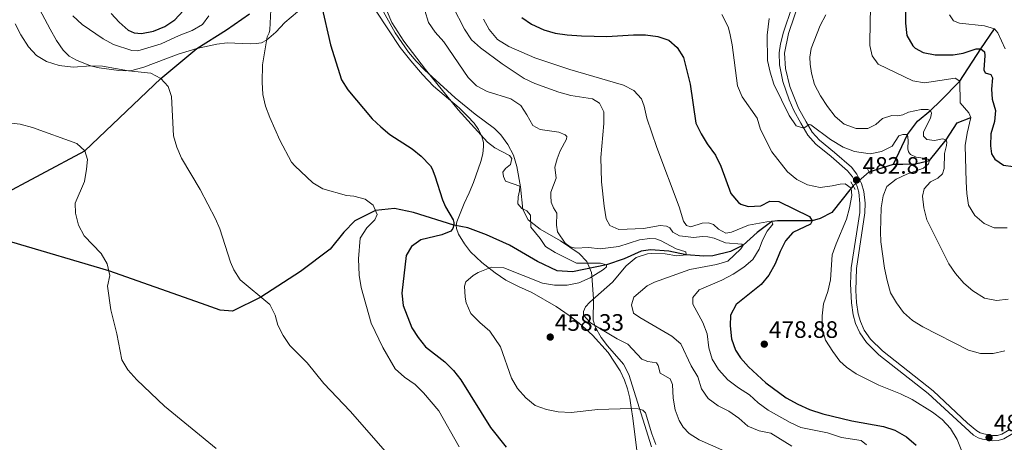
# Model space of a CAD drawing. Units: metres. Extents: x 587408 to 594332, y 701429 to 706145.
# Drawn here: x 593414 to 593828, y 702305 to 702483 of the extents above; entities that cross this region are included whole.
import ezdxf

# ---------------------------------------------------------------- set-up
doc = ezdxf.new("R2010")
doc.units = ezdxf.units.M
doc.header["$MEASUREMENT"] = 0
for name, pattern in [('DGN Style 2', [86.41421, 51.84852600000001, -34.565684]), ('DGN Style 3', [120.979894, 86.41421000000001, -34.565684]), ('DGN Style 5', [60.489947, 25.924263, -34.565684])]:
    doc.linetypes.add(name, pattern=pattern)
for name, color, linetype, lineweight in [('Altimetria', 7, 'Continuous', 0), ('Complex', 7, 'Continuous', 0), ('Elem no vistos', 7, 'Continuous', 0), ('Entidades rusticas', 7, 'Continuous', 0), ('Hidrografía', 7, 'Continuous', 0), ('Viales-ffcc', 7, 'Continuous', 0), ('Zona arbolada', 7, 'Continuous', 0)]:
    doc.layers.add(name, color=color, linetype=linetype, lineweight=lineweight)
doc.styles.add('Style-Arial', font='txt')

# ---------------------------------------------------------------- blocks, each defined once
blk = doc.blocks.new('5PATER')
at = {"layer": 'Altimetria', "linetype": 'Continuous', "lineweight": 0}
h = blk.add_hatch(color=250, dxfattribs=at)
edge = h.paths.add_edge_path()
edge.add_ellipse((1.001171767711639e-08, 1.001171767711639e-08), major_axis=(-1.095731443231309, -1.110710700762829), ratio=0.999422240966032, start_angle=0, end_angle=360)

msp = doc.modelspace()

# ---------------------------------------------------------------- linework, layer by layer
at = {"layer": 'Altimetria', "color": 30, "linetype": 'Continuous', "lineweight": 0, "flags": 128}
for points, elevation in [([(593829.548, 702395.574), (593824.0789999999, 702395.656), (593819.8899999999, 702397.494), (593816.021, 702400.8330000001), (593813.271, 702405.125), (593812.521, 702410.0279999999), (593812.2409999999, 702415.02), (593811.929, 702430.324), (593812.7139999999, 702435.558), (593814.2280000001, 702442.1340000001), (593813.409, 702444.0560000001), (593809.804, 702448.2490000001), (593809.673, 702457.452), (593807.6840000001, 702458.655), (593794.817, 702456.7820000001), (593789.879, 702457.51), (593775.2649999999, 702464.615), (593772.693, 702468.102), (593771.757, 702472.4099999999), (593771.79, 702483.037), (593772.4850000001, 702500.737)], 495), ([(593596.021, 702488.933), (593600.939, 702479.3090000001), (593603.9510000001, 702474.825), (593607.666, 702471.479), (593616.791, 702464.6840000001), (593626.024, 702458.605), (593630.5930000001, 702456.5020000001), (593640.6170000001, 702452.78), (593645.804, 702451.3829999999), (593654.8360000001, 702449.983), (593657.771, 702448.185), (593659.6710000001, 702444.557), (593659.615, 702439.557), (593658.409, 702425.254), (593658.659, 702415.014), (593659.729, 702404.685), (593660.602, 702399.4380000001), (593662.175, 702396.5419999999), (593666.0190000001, 702394.889), (593676.4199999999, 702395.2609999999), (593683.435, 702396.527), (593686, 702396.369), (593687.416, 702395.604), (593688.7590000001, 702393.844), (593691.456, 702392.2420000001), (593697.595, 702391.494), (593701.0449999999, 702391.967), (593703.4550000001, 702391.824), (593706.0689999999, 702391.2390000001), (593710.8800000001, 702389.3200000001), (593717.797, 702388.712), (593718.4169999999, 702388.345), (593717.3189999999, 702386.693), (593711.9510000001, 702381.5889999999), (593707.148, 702380.185), (593695.861, 702378.0490000001), (593680.953, 702372.69), (593677.8859999999, 702371.202), (593672.2609999999, 702366.361), (593671.2579999999, 702363.1000000001), (593672.1200000001, 702359.6740000001), (593674.8049999999, 702357.7930000001), (593688.2919999999, 702349.9950000001), (593692.1100000001, 702346.7339999999), (593696.4140000001, 702337.5079999999), (593699.291, 702332.7749999999), (593700.818, 702327.79), (593703.568, 702323.6100000001), (593707.8289999999, 702320.649), (593712.274, 702318.2919999999), (593716.5090000001, 702315.365), (593720.378, 702312.077), (593725.1370000001, 702310.0819999999), (593730.037, 702309.047), (593738.869, 702303.578)], 465), ([(593435.9639999999, 702484.9950000001), (593439.8600000001, 702481.2579999999), (593448.6370000001, 702475.3049999999), (593452.9909999999, 702472.871), (593460.831, 702470.3940000001), (593463.2919999999, 702470.2350000001), (593473.101, 702473.0819999999), (593480.737, 702476.6710000001), (593486.219, 702478.81), (593490.5519999999, 702481.297), (593493.277, 702484.912)], 445), ([(593519.284, 702487.449), (593518.979, 702479.038), (593518.665, 702477.72), (593517.804, 702476.085), (593515.8360000001, 702464.348), (593515.649, 702457.0549999999), (593515.987, 702451.844), (593517.1399999999, 702446.892), (593518.8729999999, 702442.048), (593523.139, 702432.605), (593528.0490000001, 702423.287), (593529.3770000001, 702421.673), (593537.0079999999, 702414.6100000001), (593541.2620000001, 702411.9809999999), (593551.21, 702409.212), (593554.274, 702408.939), (593559.125, 702407.746), (593562.396, 702405.111), (593564.1140000001, 702401.229), (593563.1540000001, 702398.932), (593559.797, 702395.548), (593556.9210000001, 702391.2790000001), (593556.264, 702382.604), (593556.6100000001, 702375.622), (593557.4310000001, 702370.4010000001), (593561.6510000001, 702355.4510000001), (593566.4709999999, 702345.122), (593571.669, 702336.196), (593575.5830000001, 702332.676), (593580.0830000001, 702329.5889999999), (593583.646, 702326.048), (593590.146, 702318.415), (593598.756, 702303.2579999999)], 445), ([(593568.385, 702486.7849999999), (593570.273, 702482.105), (593575.416, 702474.246), (593584.4650000001, 702462.338), (593598.2890000001, 702445.344), (593610.673, 702431.662), (593613.7309999999, 702429.3200000001), (593619.8910000001, 702426.1370000001), (593620.913, 702424.828), (593620.26, 702422.244), (593618.219, 702420.5819999999), (593617.138, 702419.013), (593617.2990000001, 702417.274), (593618.236, 702415.3189999999), (593624.199, 702413.098), (593624.1240000001, 702411.128), (593623.5, 702408.699), (593623.413, 702405.6910000001), (593625.1529999999, 702403.7010000001), (593627.139, 702402.797), (593628.7239999999, 702400.912), (593628.824, 702395.8330000001), (593632.7849999999, 702391.1159999999), (593635.0789999999, 702387.797), (593639.068, 702385.21), (593648.1159999999, 702380.6969999999), (593658.202, 702380.7620000001), (593660.811, 702379.953), (593660.7239999999, 702379.1769999999), (593659.544, 702378.024), (593653.8770000001, 702374.46), (593649.0830000001, 702372.4410000001), (593644.176, 702371.436), (593638.807, 702371.494), (593633.835, 702372.328), (593617.5349999999, 702378.7239999999), (593612.253, 702378.9739999999), (593606.665, 702376.7919999999), (593604.5930000001, 702375.5349999999), (593601.477, 702372.8219999999), (593600.9890000001, 702371.04), (593601.1950000001, 702366.449), (593601.686, 702364.031), (593603.658, 702359.435), (593607.334, 702355.638), (593611.567, 702352.004), (593616.041, 702345.483), (593620.787, 702332.2309999999), (593623.324, 702327.923), (593626.81, 702323.9169999999), (593630.7110000001, 702320.791), (593635.442, 702318.9909999999), (593640.463, 702318.087), (593645.8189999999, 702317.764), (593657.165, 702319.0530000001), (593671.166, 702319.497), (593674.0619999999, 702319.3600000001), (593676.108, 702318.693), (593677.149, 702317.6599999999), (593679.8970000001, 702308.756), (593681.5830000001, 702304.328)], 455), ([(593584.1710000001, 702487.162), (593585.72, 702482.088), (593588.6429999999, 702478.031), (593592.1910000001, 702474.0430000001), (593602.4850000001, 702459.0260000001), (593606.024, 702455.496), (593610.456, 702453.0430000001), (593620.477, 702449.9510000001), (593624.631, 702447.163), (593627.244, 702443.2620000001), (593629.6810000001, 702438.7990000001), (593632.771, 702437.0260000001), (593640.666, 702435.95), (593643.402, 702434.8300000001), (593644.041, 702434.0430000001), (593643.925, 702432.983), (593641.2749999999, 702428.061), (593639.94, 702424.733), (593639.017, 702421.139), (593639.5860000001, 702416.5700000001), (593637.3130000001, 702410.6329999999), (593637.244, 702409.129), (593637.4450000001, 702406.379), (593638.4299999999, 702404.06), (593639.855, 702401.815), (593639.719, 702396.787), (593640.1529999999, 702393.929), (593643.3640000001, 702389.148), (593645.446, 702387.594), (593647.7209999999, 702387.023), (593653.22, 702387.2960000001), (593658.0889999999, 702386.798), (593665.962, 702387.8030000001), (593674.699, 702390.52), (593678.9580000001, 702391.145), (593681.496, 702390.909), (593683.51, 702390.212), (593690.1599999999, 702386.79), (593694.189, 702385.5249999999), (593694.3559999999, 702384.2250000001), (593690.463, 702383.8559999999), (593685.4680000001, 702384.6669999999), (593679.6370000001, 702384.837), (593678.027, 702384.649), (593673.2930000001, 702383.0490000001), (593669.121, 702379.5419999999), (593663.345, 702372.764), (593653.7320000001, 702364.3200000001), (593651.919, 702362.267), (593651.041, 702360.358), (593651.05, 702358.855), (593654.0179999999, 702355.5009999999), (593665.2960000001, 702348.7579999999), (593669.7820000001, 702346.524), (593675.6200000001, 702340.3160000001), (593678.226, 702339.2239999999), (593681.8500000001, 702338.7409999999), (593682.51, 702337.541), (593683.355, 702334.3940000001), (593687.631, 702331.9850000001), (593688.5889999999, 702329.615), (593688.885, 702323.8300000001), (593689.675, 702318.8840000001), (593691.342, 702314.389), (593693.068, 702311.621), (593695.547, 702308.953), (593699.801, 702306.2590000001), (593714.149, 702299.9539999999)], 460), ([(593703.902, 702345.0719999999), (593703.185, 702350.996), (593701.3160000001, 702355.6359999999), (593697.0819999999, 702363.3829999999), (593697.098, 702366.2080000001), (593699.837, 702369.4070000001), (593709.3319999999, 702373.5760000001), (593714.071, 702376.06), (593718.676, 702379.0009999999), (593722.4850000001, 702382.2409999999), (593725.075, 702386.6599999999), (593726.496, 702390.4110000001), (593728.46, 702394.1570000001), (593730.862, 702397.1510000001), (593730.453, 702398.294), (593728.3530000001, 702398.0989999999), (593720.621, 702396.7679999999), (593713.4510000001, 702393.8260000001), (593711.0900000001, 702393.399), (593708.014, 702394.996), (593705.848, 702396.952), (593703.804, 702397.69), (593701.03, 702397.524), (593696.3300000001, 702396.047), (593694.5190000001, 702396.5760000001), (593693.2069999999, 702398.371), (593691.3999999999, 702404.446), (593681.9750000001, 702429.5120000001), (593677.814, 702441.8489999999), (593676.679, 702446.8400000001), (593675.4709999999, 702449.9140000001), (593672.246, 702453.5290000001), (593667.9680000001, 702455.757), (593645.2919999999, 702462.3570000001), (593630.6130000001, 702467.233), (593619.584, 702472.027), (593614.835, 702475.04), (593611.3570000001, 702479.1769999999), (593608.9029999999, 702483.533)], 470), ([(593805.6699999999, 702311.0430000001), (593802.192, 702314.7690000001), (593798.1140000001, 702317.902), (593789.513, 702323.2280000001), (593784.5819999999, 702325.5989999999), (593775.4709999999, 702329.277), (593765.9780000001, 702334.0800000001), (593761.8640000001, 702336.9299999999), (593759.094, 702339.476), (593756.0800000001, 702343.462), (593753.077, 702348.271), (593751.7050000001, 702353.085), (593751.628, 702358.5660000001), (593752.263, 702363.5519999999), (593754.0719999999, 702368.794), (593755.1300000001, 702373.6810000001), (593755.868, 702384.1799999999), (593757.4680000001, 702388.915), (593761.913, 702399.2320000001), (593763.2139999999, 702404.085), (593764.094, 702409.2250000001), (593763.852, 702412.2849999999), (593761.3740000001, 702414.1130000001), (593759.196, 702414.021), (593755.8219999999, 702413.2620000001), (593750.8530000001, 702412.672), (593745.5090000001, 702413.7860000001), (593741.014, 702415.973), (593736.973, 702419.139), (593730.449, 702427.659), (593725.679, 702437.017), (593724.2069999999, 702441.797), (593717.9280000001, 702450.8489999999), (593715.9680000001, 702455.456), (593713.723, 702472.7209999999), (593712.781, 702477.6329999999), (593712.078, 702480.378), (593709.3589999999, 702485.577)], 480), ([(593729.257, 702483.855), (593728.52, 702476.7579999999), (593728.5889999999, 702466.115), (593729.69, 702461.2390000001), (593731.264, 702456.1510000001), (593737.7609999999, 702442.9680000001), (593740.645, 702438.547), (593743.8630000001, 702437.6359999999), (593746.1410000001, 702439.1510000001), (593746.81, 702439.0490000001), (593755.108, 702432.8829999999), (593760.531, 702429.5430000001), (593765.2309999999, 702427.831), (593771.791, 702426.7590000001), (593776.669, 702427.7180000001), (593781.1259999999, 702429.9750000001), (593783.9369999999, 702434.365), (593785.6000000001, 702434.9780000001), (593787.5430000001, 702434.94), (593787.9180000001, 702432.4510000001), (593787.743, 702428.9010000001), (593787.9950000001, 702427.604), (593788.922, 702426.4839999999), (593791.2749999999, 702425.382), (593795.108, 702424.869), (593796.169, 702424.577), (593796.8659999999, 702424.0290000001), (593796.4950000001, 702422.527), (593794.2820000001, 702420.7520000001), (593787.321, 702418.2760000001), (593782.774, 702416.1229999999), (593778.912, 702412.956), (593777.291, 702409.0260000001), (593776.544, 702404.0819999999), (593776.219, 702393.973), (593776.3030000001, 702389.669)], 485), ([(593753.1159999999, 702485.324), (593750.7550000001, 702480.8770000001), (593746.9580000001, 702471.122), (593746.4709999999, 702467.47), (593746.533, 702464.6440000001), (593747.186, 702460.8559999999), (593748.4680000001, 702456.0249999999), (593750.986, 702451.2010000001), (593753.825, 702446.7110000001), (593757.0889999999, 702442.477), (593760.9280000001, 702439.2760000001), (593765.952, 702437.426), (593770.825, 702437.527), (593774.229, 702439.1159999999), (593777.1200000001, 702441.615), (593780.9380000001, 702442.94), (593783.4780000001, 702442.875), (593785.631, 702443.2520000001), (593788.074, 702444.3530000001), (593793.3929999999, 702445.4380000001), (593796.0889999999, 702445.5009999999), (593797.2280000001, 702445.105), (593797.662, 702443.8840000001), (593797.2350000001, 702441.7620000001), (593794.2749999999, 702436.0760000001), (593794.29, 702434.2350000001), (593795.76, 702432.827), (593798.946, 702432.422), (593802.371, 702433.0760000001), (593803.898, 702432.6780000001), (593804.1000000001, 702431.7450000001), (593804.04, 702430.2679999999), (593803.1399999999, 702426.902), (593803.0789999999, 702420.5530000001), (593802.315, 702418.354), (593800.3090000001, 702416.551), (593797.3459999999, 702415.0120000001), (593794.6340000001, 702412.071), (593793.8910000001, 702408.9909999999), (593794.429, 702404.021), (593795.7479999999, 702398.912), (593804.9820000001, 702380.3929999999), (593807.862, 702376.3049999999), (593811.365, 702372.2960000001), (593815.1270000001, 702369.0090000001), (593820.065, 702365.923)], 490), ([(593828.7490000001, 702470.9890000001), (593825.6240000001, 702477.746), (593824.2080000001, 702479.4639999999), (593820.094, 702480.783), (593809.524, 702481.827), (593806.9380000001, 702482.9040000001), (593805.345, 702485.4269999999)], 505), ([(593411.5590000001, 702481.6100000001), (593414.0079999999, 702476.997), (593417.28, 702471.8489999999), (593420.5959999999, 702468.2590000001), (593424.865, 702465.6599999999), (593430.165, 702463.986), (593435.99, 702463.324), (593443.4310000001, 702463.896), (593448.422, 702463.6780000001), (593459.372, 702461.838), (593468.7679999999, 702460.787), (593473.033, 702458.574), (593476.091, 702455.1030000001), (593477.443, 702450.926), (593478.3389999999, 702434.375), (593479.7420000001, 702429.5760000001)], 440), ([(593398.4920000001, 702440.9240000001), (593413.7760000001, 702439.256), (593418.9750000001, 702437.946), (593437.6570000001, 702431.1370000001), (593440.966, 702428.04), (593442.1410000001, 702424.344), (593441.6270000001, 702420.28), (593440.8160000001, 702415.182), (593436.872, 702405.9720000001), (593437.057, 702401.7960000001), (593438.2690000001, 702396.7), (593440.639, 702392.294), (593447.774, 702384.716), (593450.3940000001, 702380.406), (593451.4510000001, 702375.5190000001), (593450.571, 702371.0460000001), (593451.9040000001, 702361.047), (593454.4550000001, 702350.892), (593456.537, 702340.02), (593459.125, 702335.7420000001), (593462.8940000001, 702331.547), (593474.5360000001, 702320.4450000001), (593496.301, 702302.629)], 435), ([(593479.7420000001, 702429.5760000001), (593481.7039999999, 702424.96), (593489.5730000001, 702411.7930000001), (593496.0249999999, 702399.416), (593497.78, 702395.21), (593502.3459999999, 702381.155), (593503.699, 702377.9510000001), (593506.368, 702373.7010000001), (593518.9280000001, 702363.257), (593521.138, 702358.771), (593522.3030000001, 702354.6359999999), (593524.527, 702350.1570000001), (593527.396, 702346.051), (593534.6680000001, 702338.7139999999), (593541.6950000001, 702329.987), (593552.733, 702318.3219999999), (593582.5689999999, 702284.3489999999)], 440), ([(593776.3030000001, 702389.669), (593777.8740000001, 702378.5930000001), (593778.96, 702373.4280000001), (593780.487, 702368.263), (593783.0109999999, 702363.946), (593785.9550000001, 702359.8659999999), (593789.6510000001, 702356.4850000001), (593794.0660000001, 702353.8900000001), (593813.271, 702344.105), (593818.396, 702342.702), (593823.709, 702342.673), (593828.6140000001, 702343.7609999999)], 485), ([(593820.065, 702365.923), (593825.0630000001, 702365.014), (593830.0390000001, 702365.47)], 490), ([(593770.263, 702304.1910000001), (593768.122, 702305.9909999999), (593759.834, 702307.23), (593753.909, 702309.155), (593742.6669999999, 702311.462), (593738.149, 702313.622), (593728.8910000001, 702318.73), (593724.7180000001, 702321.8300000001), (593721.0020000001, 702325.1740000001), (593716.379, 702328.1799999999), (593711.9140000001, 702331.602), (593707.994, 702335.906), (593705.325, 702340.28), (593703.902, 702345.0719999999)], 470), ([(593810.4639999999, 702301.504), (593808.47, 702306.4140000001), (593805.6699999999, 702311.0430000001)], 480)]:
    msp.add_lwpolyline(points, dxfattribs=dict(at, elevation=elevation))
at = {"layer": 'Altimetria', "color": 30, "linetype": 'Continuous', "lineweight": 30, "flags": 128}
for points, elevation in [([(593540.6570000001, 702489.25), (593544.443, 702472.737), (593549.068, 702457.9839999999), (593551.7660000001, 702453.773), (593562.0730000001, 702441.513), (593565.638, 702438.112), (593569.5249999999, 702434.9680000001), (593578.8829999999, 702428.9110000001), (593582.6939999999, 702425.798), (593586.5619999999, 702421.7350000001), (593587.3640000001, 702420.52), (593588.4839999999, 702417.565), (593591.632, 702407.378), (593592.895, 702404.4850000001), (593596.162, 702398.939), (593596.4610000001, 702397.871), (593596.5, 702396.7960000001), (593596.003, 702395.271), (593595.1089999999, 702394.1799999999), (593591.4099999999, 702392.6669999999), (593582.467, 702390.6059999999), (593578.558, 702387.774), (593576.31, 702383.9750000001), (593574.544, 702368.0519999999), (593575.0930000001, 702362.835), (593578.8019999999, 702353.4780000001), (593581.392, 702349.3319999999), (593584.5460000001, 702345.4510000001), (593592.6359999999, 702339.19), (593596.3330000001, 702335.52), (593599.4240000001, 702331.53), (593611.851, 702311.456), (593618.527, 702303.1400000001)], 450), ([(593452.0860000001, 702486.003), (593455.4780000001, 702482.244), (593459.162, 702478.8829999999), (593461.7919999999, 702477.841), (593464.7960000001, 702477.5719999999), (593469.8489999999, 702478.4610000001), (593474.6810000001, 702480.44)], 450), ([(593474.6810000001, 702480.44), (593478.9010000001, 702483.2930000001), (593482.342, 702487.078)], 450), ([(593625.0730000001, 702484.2509999999), (593629.22, 702481.4369999999), (593634.381, 702479.0220000001), (593639.1840000001, 702477.6400000001), (593644.257, 702476.9070000001), (593650.297, 702476.466), (593660.946, 702476.246), (593672.182, 702476.9839999999), (593677.183, 702476.888), (593682.4639999999, 702476.2039999999), (593687.01, 702474.7), (593690.584, 702471.6359999999), (593693.2509999999, 702467.4199999999), (593696.0760000001, 702456.135), (593698.3589999999, 702439.72), (593700.6100000001, 702435.2550000001), (593703.2209999999, 702430.9820000001), (593706.682, 702426.247), (593708.9890000001, 702421.5689999999), (593713.176, 702410.037), (593716.4070000001, 702406.2609999999), (593717.402, 702405.6070000001), (593720.5079999999, 702404.6570000001)], 475), ([(593786.744, 702486.8319999999), (593786.713, 702481.8319999999), (593787.362, 702476.6429999999), (593789.794, 702472.3030000001), (593790.8829999999, 702471.284), (593794.217, 702469.5530000001), (593799.2919999999, 702468.49), (593806.8600000001, 702468.4739999999), (593811.115, 702469.253), (593816.5689999999, 702471.037), (593818.487, 702471.0530000001), (593819.983, 702469.7749999999), (593820.2080000001, 702468.2690000001), (593819.7080000001, 702462.2579999999), (593820.2450000001, 702460.9340000001), (593822.73, 702460.273), (593823.4469999999, 702458.791), (593822.98, 702454.0760000001), (593823.294, 702449.798), (593824.719, 702445.02), (593824.2790000001, 702440.435), (593822.6939999999, 702435.182), (593822.494, 702430.1840000001), (593823.0360000001, 702426.756), (593824.398, 702424.5460000001), (593828.0900000001, 702421.9850000001), (593832.105, 702421.469)], 500), ([(593720.5079999999, 702404.6570000001), (593725.7450000001, 702404.939), (593729.592, 702406.888), (593733.324, 702406.763), (593746.3, 702400.419), (593747.4310000001, 702398.598), (593746.7490000001, 702397.202), (593739.264, 702393.615), (593736.186, 702390.0549999999), (593733.939, 702385.588), (593731.8300000001, 702380.4369999999), (593729.1599999999, 702375.631), (593725.993, 702371.7579999999), (593715.354, 702363.317), (593713.058, 702358.865), (593712.8160000001, 702354.311), (593713.459, 702348.8130000001), (593715.1370000001, 702344.102), (593717.2509999999, 702340.8600000001), (593720.6240000001, 702337.004), (593727.8840000001, 702330.2180000001), (593736.425, 702323.939), (593741.415, 702321.227), (593746.264, 702319.03), (593751.8530000001, 702317.237), (593764.1740000001, 702314.2139999999), (593777.4839999999, 702311.807), (593782.26, 702310.345), (593787.21, 702307.5109999999), (593791.2849999999, 702304.0150000001)], 475)]:
    msp.add_lwpolyline(points, dxfattribs=dict(at, elevation=elevation))
at = {"layer": 'Complex', "color": 92, "linetype": 'DGN Style 3', "lineweight": 0}
msp.add_polyline3d([(593566.8589999999, 702486.598, 457.922), (593571.665, 702477.8030000001, 458.87), (593577.355, 702469.6400000001, 460.108), (593580.5619999999, 702465.808, 460.551), (593584.0290000001, 702462.149, 460.724), (593596.98, 702450.4539999999, 460.724), (593605.4880000001, 702443.446, 460.724), (593613.5449999999, 702437.517, 460.724), (593616.21, 702434.8060000001, 460.724), (593619.2220000001, 702430.7, 460.724), (593621.52, 702426.1869999999, 460.724), (593623.0460000001, 702421.3940000001, 460.724), (593624.554, 702412.8840000001, 460.724), (593625.4780000001, 702403.3659999999, 461.425), (593627.7949999999, 702398.973, 461.931), (593632.8430000001, 702395.0689999999, 462.42), (593641.328, 702390.085, 463.138), (593649.1780000001, 702384.754, 463.138), (593652.443, 702381.4140000001, 463.462), (593654.4210000001, 702376.7420000001, 463.741), (593654.6399999999, 702375.46, 463.741), (593655.2919999999, 702365.4880000001, 463.741), (593655.192, 702356.727, 463.741), (593656.129, 702353.571, 462.956), (593658.5730000001, 702349.399, 461.327), (593661.236, 702345.8489999999, 461.057), (593667.9410000001, 702338.1570000001, 461.043), (593670.202, 702333.835, 460.724), (593676.0590000001, 702314.933, 457.707), (593679.727, 702303.3, 457.103)], dxfattribs=at)
at = {"layer": 'Elem no vistos', "color": 142, "linetype": 'DGN Style 5', "lineweight": 0, "extrusion": (-0.09270787401328574, -0.08272116342621756, 0.9922512077177583), "elevation": -112674.3231639343, "flags": 128}
msp.add_lwpolyline([(-128793.613469077, 903691.2879157746), (-128793.6134690768, 903700.2780073206)], dxfattribs=at)
at = {"layer": 'Entidades rusticas', "color": 92, "linetype": 'Continuous', "lineweight": 0}
for points in [[(593420.7050000001, 702489.922, 441.972), (593426.311, 702479.331, 441.972), (593429.0689999999, 702474.5800000001, 441.67), (593431.7949999999, 702470.426, 441.217), (593434.3600000001, 702467.9979999999, 440.916), (593437.3859999999, 702466.291, 440.312), (593443.3090000001, 702463.9280000001, 440.01), (593447.0179999999, 702462.977, 439.708), (593455.3400000001, 702461.844, 439.708), (593458.1910000001, 702461.72, 439.859), (593460.7220000001, 702461.976, 440.161), (593465.8049999999, 702463.2520000001, 440.161), (593480.337, 702468.8389999999, 441.066), (593488.1159999999, 702471.1599999999, 441.67), (593496.537, 702473.033, 441.972), (593500.8729999999, 702473.5789999999, 442.877), (593510.592, 702473.206, 444.084), (593513.1840000001, 702473.2280000001, 444.084), (593515.419, 702473.6429999999, 444.688), (593517.557, 702474.655, 444.99), (593521.459, 702478.006, 445.895), (593525.2139999999, 702482.111, 447.102), (593530.5549999999, 702486.5860000001, 448.008)], [(593563.692, 702486.8630000001, 453.591), (593573.8589999999, 702471.578, 454.346), (593578.3700000001, 702465.9639999999, 454.497), (593583.1769999999, 702460.244, 454.497), (593587.8910000001, 702455.341, 454.497), (593598.712, 702446.1410000001, 455.251), (593602.1340000001, 702442.7309999999, 455.251), (593604.95, 702439.665, 455.1), (593606.773, 702436.9990000001, 454.798), (593608.256, 702434.078, 454.798), (593608.8999999999, 702431.53, 454.647), (593608.9070000001, 702429.8570000001, 454.346), (593608.6640000001, 702426.8400000001, 453.591), (593607.81, 702423.5959999999, 453.591), (593604.764, 702414.6740000001, 452.837), (593602.8459999999, 702410.3019999999, 452.233), (593600.773, 702405.9180000001, 451.177), (593597.7139999999, 702398.085, 450.422), (593597.4750000001, 702396.5449999999, 450.271), (593597.513, 702395.3130000001, 450.271), (593598.3800000001, 702392.983, 450.422), (593600.912, 702388.8570000001, 452.082), (593603.4269999999, 702385.47, 452.988), (593608.2620000001, 702381.02, 454.044), (593613.8899999999, 702376.702, 455.855), (593618.3770000001, 702373.5519999999, 456.609), (593623.713, 702370.898, 457.213), (593629.2450000001, 702368.3060000001, 458.269)], [(593629.2450000001, 702368.3060000001, 458.269), (593639.5860000001, 702362.4820000001, 458.722), (593644.9739999999, 702358.686, 459.174), (593649.2649999999, 702355.369, 459.024), (593654.845, 702350.314, 458.873), (593661.45, 702343.0430000001, 458.118), (593666.4809999999, 702335.362, 456.911), (593668.379, 702331.3600000001, 456.307), (593669.6070000001, 702327.703, 455.855), (593670.561, 702323.855, 455.553), (593671.0989999999, 702319.9340000001, 455.1), (593671.81, 702315.324, 454.044), (593673.8430000001, 702299.4850000001, 452.384)]]:
    msp.add_polyline3d(points, dxfattribs=at)
at = {"layer": 'Hidrografía', "color": 142, "linetype": 'DGN Style 3', "lineweight": 25, "extrusion": (-0.07994219548111217, -0.02421553003540899, 0.9965053203504556), "elevation": -63996.8964443124, "flags": 128}
msp.add_lwpolyline([(-500117.2138909285, 769249.4134263946), (-500117.2138909285, 769260.2479459504)], dxfattribs=at)
at = {"layer": 'Hidrografía', "color": 142, "linetype": 'DGN Style 3', "lineweight": 25}
for points in [[(593378.4410000001, 702394.744, 430), (593440.966, 702428.04, 435), (593473.033, 702458.574, 440), (593488.1159999999, 702471.1599999999, 441.67), (593500.6610000001, 702479.0830000001, 441.68), (593510.409, 702485.763, 441.68)], [(593781.7139999999, 702422.382, 482.534), (593787.5430000001, 702434.94, 485), (593791.7990000001, 702440.5660000001, 488.319), (593797.2280000001, 702445.105, 490), (593801.433, 702449.1400000001, 492.293), (593809.673, 702457.4510000001, 495), (593818.487, 702471.0530000001, 500), (593824.2080000001, 702479.463, 505)], [(593781.7139999999, 702422.382, 482.534), (593785.6030000001, 702422.4639999999, 482.534), (593790.9169999999, 702422.513, 484.345), (593796.8659999999, 702424.0290000001, 485), (593803.898, 702432.6780000001, 490), (593808.5719999999, 702439.8729999999, 493.017), (593814.2280000001, 702442.1329999999, 495)], [(593764.7250000001, 702413.3130000001, 480.512), (593763.852, 702412.2849999999, 480), (593755.723, 702402.03, 476.87), (593750.8360000001, 702399.5120000001, 475.663), (593747.4310000001, 702398.598, 475), (593732.8489999999, 702398.592, 470.482), (593730.453, 702398.2949999999, 470), (593724.2050000001, 702393.575, 467.957), (593718.4169999999, 702388.3459999999, 465), (593713.0619999999, 702385.629, 463.982), (593705.52, 702383.821, 462.112), (593701.7649999999, 702383.6440000001, 460.965), (593694.3559999999, 702384.2250000001, 460), (593687.0930000001, 702385.7139999999, 458.49), (593679.244, 702386.325, 457.283), (593675.3230000001, 702385.7990000001, 456.981), (593668.233, 702382.4850000001, 456.378), (593660.811, 702379.953, 455), (593646.456, 702377.128, 453.128), (593639.9269999999, 702377.4890000001, 451.921), (593631.6499999999, 702381.395, 451.318), (593619.8289999999, 702388.274, 450.412), (593610.2620000001, 702392.662, 450.11), (593602.3630000001, 702395.6329999999, 450.11), (593596.5, 702396.7960000001, 450), (593579.449, 702402.0800000001, 447.464), (593571.406, 702403.754, 446.257), (593563.3670000001, 702402.915, 445), (593554.7649999999, 702398.524, 444.094), (593550.0700000001, 702393.8330000001, 443.792), (593544.3600000001, 702386.6400000001, 443.49), (593531.8840000001, 702377.219, 441.981), (593515.155, 702366.3940000001, 440), (593503.192, 702360.5419999999, 438.792), (593498.01, 702360.862, 438.189), (593490.058, 702363.754, 438.189), (593451.0220000001, 702377.497, 435), (593410.146, 702389.5549999999, 432.585)]]:
    msp.add_polyline3d(points, dxfattribs=at)
at = {"layer": 'Viales-ffcc', "color": 1, "linetype": 'DGN Style 2', "lineweight": 0, "extrusion": (-0.00484639452205468, 0.01028035708160696, 0.9999354112733538), "elevation": 4826.27924957627, "flags": 128}
msp.add_lwpolyline([(593765.9981810241, 702408.2563754669), (593767.1613176109, 702405.7892450932)], dxfattribs=at)
at = {"layer": 'Viales-ffcc', "color": 1, "linetype": 'DGN Style 2', "lineweight": 0, "elevation": 482.248, "flags": 128}
msp.add_lwpolyline([(593765.6089999999, 702411.79), (593763.76, 702414.9750000001)], dxfattribs=at)
at = {"layer": 'Viales-ffcc', "color": 250, "linetype": 'Continuous', "lineweight": 0}
msp.add_polyline3d([(593830.6510000001, 702310.6440000001, 480.241), (593827.3300000001, 702308.655, 480.694), (593825.443, 702308.149, 480.694), (593823.568, 702308.067, 480.996), (593819.716, 702308.713, 480.996), (593818.2490000001, 702309.179, 480.845), (593816.756, 702310.007, 480.845), (593812.915, 702313.2660000001, 480.851), (593798.3670000001, 702326.949, 480.92), (593776.9909999999, 702343.72, 481.599), (593772.0689999999, 702348.723, 481.75), (593769.388, 702352.4580000001, 482.049), (593767.7720000001, 702356.0689999999, 482.052), (593766.871, 702359.3800000001, 482.052), (593766.1329999999, 702364.148, 482.052), (593765.814, 702369.1329999999, 482.367), (593766.085, 702378.486, 482.504), (593769.6270000001, 702401.8999999999, 482.504), (593769.719, 702405.9909999999, 482.655), (593769.2, 702410.9610000001, 482.802), (593768.2380000001, 702414.317, 482.805), (593766.223, 702418.23, 482.956), (593763.933, 702421.1329999999, 483.107), (593756.77, 702427.385, 484.163), (593750.446, 702432.5, 484.314), (593747.412, 702435.9569999999, 484.697), (593744.8570000001, 702440.23, 485.153), (593741.7010000001, 702446.0349999999, 485.672), (593738.0109999999, 702455.1140000001, 485.925), (593736.1529999999, 702462.6969999999, 486.305), (593735.7550000001, 702469.253, 486.426), (593737.44, 702477.4510000001, 486.426), (593742.5349999999, 702492.594, 486.632)], dxfattribs=at)
at = {"layer": 'Viales-ffcc', "color": 250, "linetype": 'DGN Style 3', "lineweight": 0}
msp.add_polyline3d([(593831.9909999999, 702308.888, 480.241), (593828.1950000001, 702306.615, 480.694), (593825.78, 702305.967, 480.694), (593823.4340000001, 702305.8640000001, 480.996), (593819.2, 702306.574, 480.996), (593817.3759999999, 702307.1540000001, 480.845), (593815.4639999999, 702308.2150000001, 480.845), (593796.2890000001, 702325.8260000001, 480.932), (593775.527, 702342.0800000001, 481.599), (593770.385, 702347.3049999999, 481.75), (593767.476, 702351.3589999999, 482.049), (593765.699, 702355.328, 482.052), (593764.7209999999, 702358.923, 482.052), (593763.946, 702363.9299999999, 482.052), (593763.575, 702371.993, 482.504), (593763.898, 702378.7039999999, 482.504), (593767.436, 702402.0900000001, 482.504), (593767.5220000001, 702405.8999999999, 482.655), (593767.017, 702410.659, 482.805), (593766.19, 702413.5009999999, 482.805), (593764.369, 702417.037, 482.956), (593762.3360000001, 702419.6140000001, 483.107), (593755.358, 702425.7050000001, 484.163), (593748.9199999999, 702430.912, 484.314), (593745.629, 702434.662, 484.697), (593742.6680000001, 702439.649, 485.205), (593739.7320000001, 702445.0630000001, 485.672), (593737.6969999999, 702449.619, 485.894), (593735.054, 702457.2479999999, 485.959), (593733.7139999999, 702464.3640000001, 486.39), (593733.5549999999, 702469.3840000001, 486.426), (593734.1340000001, 702473.217, 486.426), (593735.3330000001, 702478.0719999999, 486.426), (593738.9169999999, 702488.514, 486.489)], dxfattribs=at)
at = {"layer": 'Zona arbolada', "color": 92, "linetype": 'DGN Style 3', "lineweight": 0}
msp.add_polyline3d([(593679.727, 702303.3, 457.103), (593676.0590000001, 702314.933, 457.707), (593670.202, 702333.835, 460.724), (593667.9410000001, 702338.1570000001, 461.043), (593661.236, 702345.8489999999, 461.057), (593658.5730000001, 702349.399, 461.327), (593656.129, 702353.571, 462.956), (593655.192, 702356.727, 463.741), (593655.2919999999, 702365.4880000001, 463.741), (593654.6399999999, 702375.46, 463.741), (593654.4210000001, 702376.7420000001, 463.741), (593652.443, 702381.4140000001, 463.462), (593649.1780000001, 702384.754, 463.138), (593641.328, 702390.085, 463.138), (593632.8430000001, 702395.0689999999, 462.42), (593627.7949999999, 702398.973, 461.931), (593625.4780000001, 702403.3659999999, 461.425), (593624.554, 702412.8840000001, 460.724), (593623.0460000001, 702421.3940000001, 460.724), (593621.52, 702426.1869999999, 460.724), (593619.2220000001, 702430.7, 460.724), (593616.21, 702434.8060000001, 460.724), (593613.5449999999, 702437.517, 460.724), (593605.4880000001, 702443.446, 460.724), (593596.98, 702450.4539999999, 460.724), (593584.0290000001, 702462.149, 460.724), (593580.5619999999, 702465.808, 460.551), (593577.355, 702469.6400000001, 460.108), (593571.665, 702477.8030000001, 458.87), (593566.8589999999, 702486.598, 457.922)], dxfattribs=at)

# ---------------------------------------------------------------- block references
at = {"layer": 'Altimetria', "color": 250, "linetype": 'Continuous', "lineweight": 0}
for p in [(593766.119, 702415.7509999999, 482.805), (593637.06, 702349.558, 458.334), (593727.25, 702346.574, 478.883), (593821.976, 702307.1799999999, 480.996)]:
    msp.add_blockref('5PATER', p, dxfattribs=at)

# ---------------------------------------------------------------- texts
at = {"layer": 'Altimetria', "color": 250, "linetype": 'Continuous', "lineweight": 0, "style": 'Style-Arial'}
for s, p in [('482.81', (593768.656, 702418.408, 482.805)), ('458.33', (593639.003, 702352.2150000001, 458.334)), ('478.88', (593729.193, 702349.2309999999, 478.883)), ('481.00', (593823.919, 702309.837, 480.996))]:
    msp.add_text(s, height=7.000002, dxfattribs=at).set_placement(p)

doc.saveas('drawing.dxf')
